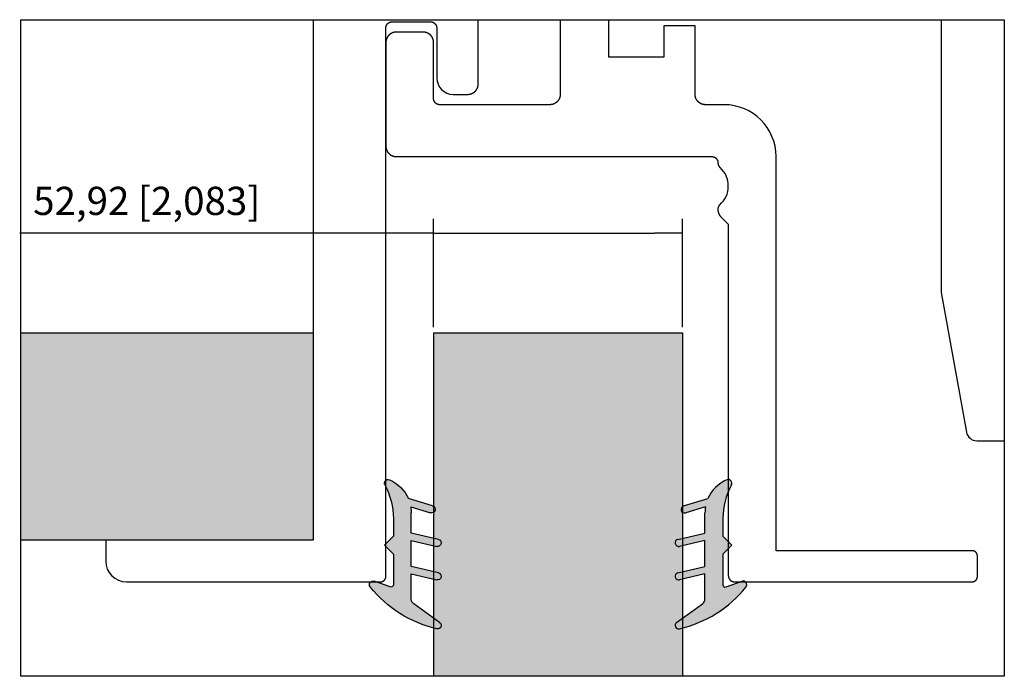
# Model space of a CAD drawing. Units: millimetres. Extents: x -397 to 390, y -70 to 496.
# Drawn here: x 316 to 386, y -55 to -8 of the extents above; entities that cross this region are included whole.
import ezdxf

# ---------------------------------------------------------------- set-up
doc = ezdxf.new("R2010")
doc.units = ezdxf.units.MM
for name, color, linetype in [('__10.0.0.4_ACAD_', 7, 'Continuous'), ('BINARIO.FALSO.TE', 7, 'Continuous'), ('DV47_Predeterminado', 7, 'Continuous'), ('DV_Predeterminado', 7, 'Continuous'), ('Predeterminado', 7, 'Continuous'), ('PROFILO.VETRO.FI', 7, 'Continuous'), ('VIDRIO_1_SOFTPRO', 7, 'Continuous')]:
    doc.layers.add(name, color=color, linetype=linetype)
doc.styles.add('SEACAD_Arial', font='arial.ttf')
doc.dimstyles.new('_', dxfattribs={"dimtxt": 2, "dimasz": 2, "dimexe": 1, "dimexo": 0.4, "dimgap": 1, "dimtad": 1, "dimlfac": 2.1, "dimtxsty": 'SEACAD_Arial', "dimblk1": '_SE_FILLED', "dimblk2": '_SE_FILLED', "dimsah": 1, "dimcen": 1, "dimadec": 1, "dimazin": 0, "dimtfac": 1, "dimtdec": 3, "dimtmove": 0, "dimatfit": 3, "dimfxl": 1, "dimtolj": 1, "dimarcsym": 0})

# ---------------------------------------------------------------- blocks, each defined once
blk = doc.blocks.new('_SE_FILLED')
at = {"color": 0}
blk.add_line((0, 0), (-1, 0), dxfattribs=at)
blk.add_solid([(0, 0), (-1, -0.1665), (-1, 0.1665), (0, 0)], dxfattribs=at)
blk = doc.blocks.new('DMBLK48')
at = {"layer": 'Defpoints', "color": 0}
for p in [(362.8277378090754, -23.19672753996228), (345.1877378090753, -30.27024636009227), (362.8277378090754, -30.27024636009227)]:
    blk.add_point(p, dxfattribs=at)
at = {"layer": 'Predeterminado', "color": 0, "linetype": 'Continuous', "lineweight": -2}
for p, q in [((345.1877378090753, -29.87024636009227), (345.1877378090753, -22.19672753996228)), ((362.8277378090754, -29.87024636009227), (362.8277378090754, -22.19672753996228)), ((345.1877378090753, -23.19672753996228), (315.8723431111054, -23.19672753996228)), ((347.1877378090753, -23.19672753996228), (360.8277378090754, -23.19672753996228))]:
    blk.add_line(p, q, dxfattribs=at)
at = {"layer": 'Predeterminado', "color": 0, "lineweight": -2, "xscale": 2, "yscale": 2, "zscale": 2, "rotation": 180}
blk.add_blockref('_SE_FILLED', (345.1877378090753, -23.19672753996228), dxfattribs=at)
at = {"layer": 'Predeterminado', "color": 0, "lineweight": -2, "xscale": 2, "yscale": 2, "zscale": 2}
blk.add_blockref('_SE_FILLED', (362.8277378090754, -23.19672753996228), dxfattribs=at)
at = {"layer": 'Predeterminado', "color": 0, "insert": (324.8713431111054, -20.91572753996228), "char_height": 2, "attachment_point": 5, "style": 'SEACAD_Arial'}
blk.add_mtext('\\A1;\\A1;52,92 [2,083]', dxfattribs=at)
blk = doc.blocks.new('SE53')
at = {"layer": 'DV_Predeterminado', "linetype": 'Continuous'}
h = blk.add_hatch(color=7, dxfattribs=at)
edge = h.paths.add_edge_path()
edge.add_line((292.9701996802106, 136.6384088259022), (292.9701996802106, 135.9176166468382))
edge.add_line((292.9701996802106, 135.9176166468382), (292.2219303326934, 135.7448716485913))
edge.add_arc((292.2441996802106, 135.6484088259022), 0.0989999999999946, 102.9995207492389, 282.9995207492426)
edge.add_line((292.2664690277277, 135.5519460032131), (292.9701996802106, 135.7144088259022))
edge.add_line((292.9701996802106, 135.7144088259022), (292.9701996802106, 135.0214088259022))
edge.add_arc((292.8051996802106, 135.0214088259022), 0.1650000000000039, 305.5830581109987, 360, ccw=False)
edge.add_line((292.901210295603, 134.8872188049171), (292.1865933109751, 134.3759228384932))
edge.add_arc((292.2441996802106, 134.2954088259022), 0.0989999999999942, 125.583058111022, 282.9919513465189)
edge.add_arc((291.5245694996336, 137.4144685244657), 3.300000000000018, 282.9919513465621, 321.3995165228636)
edge.add_arc((294.0261996802106, 135.4174088259022), 0.0990000000000047, 321.3995165228507, 469.4712206345307)
edge.add_line((293.9931996802105, 135.5107469210188), (293.5531996802105, 135.3551834291578))
edge.add_arc((293.5311996802106, 135.4174088259022), 0.0659999999999927, 180, 289.4712206344431, ccw=False)
edge.add_line((293.4651996802106, 135.4174088259022), (293.4651996802106, 136.2589088259022))
edge.add_line((293.4651996802106, 136.2589088259022), (293.7126996802106, 136.5064088259022))
edge.add_line((293.7126996802106, 136.5064088259022), (293.4651996802106, 136.7539088259022))
edge.add_line((293.4651996802106, 136.7539088259022), (293.4651996802105, 137.2386157836418))
edge.add_arc((295.4451996802105, 137.2386157836418), 1.979999999999995, 151.757462815565, 180, ccw=False)
edge.add_arc((293.6136996802106, 138.2224088259022), 0.0990000000000114, 331.7574628155609, 472.8853804761579)
edge.add_arc((293.9601996802105, 137.4015441902892), 0.9899999999999927, 112.885380476155, 156.6646308787865)
edge.add_line((293.0511796674309, 137.7936954574887), (292.3805793549198, 137.5911815908732))
edge.add_arc((292.4091996802106, 137.4964088259022), 0.0989999999999974, 106.8037345652685, 286.8037345652323)
edge.add_line((292.4378200055012, 137.4016360609311), (292.9840547513568, 137.5665929039256))
edge.add_arc((293.9601996802106, 137.4015441902892), 0.9900000000000193, 170.4030724907589, 180)
edge.add_line((292.9701996802106, 137.4015441902892), (292.9701996802106, 136.8416166468382))
edge.add_line((292.9701996802106, 136.8416166468382), (292.2219303326934, 136.6688716485914))
edge.add_arc((292.2441996802106, 136.5724088259022), 0.0990000000000171, 102.9995207492352, 282.9995207492389)
edge.add_line((292.2664690277277, 136.475946003213), (292.9701996802106, 136.6384088259022))
at = {"layer": 'DV_Predeterminado', "color": 7, "linetype": 'Continuous'}
for p, q in [((292.3805793549, 137.5911815909), (293.0511796674, 137.7936954575)), ((292.9840547514, 137.5665929039), (292.4378200055, 137.4016360609)), ((292.9701996802, 136.8416166468), (292.9701996802, 137.4015441903)), ((293.4651996802, 137.2386157836), (293.4651996802, 136.7539088259)), ((292.2219303327, 136.6688716486), (292.9701996802, 136.8416166468)), ((293.4651996802, 136.7539088259), (293.7126996802, 136.5064088259)), ((292.9701996802, 136.6384088259), (292.2664690277, 136.4759460032)), ((292.9701996802, 135.9176166468), (292.9701996802, 136.6384088259)), ((293.7126996802, 136.5064088259), (293.4651996802, 136.2589088259)), ((293.4651996802, 136.2589088259), (293.4651996802, 135.4174088259)), ((292.2219303327, 135.7448716486), (292.9701996802, 135.9176166468)), ((292.9701996802, 135.7144088259), (292.2664690277, 135.5519460032)), ((292.9701996802, 135.0214088259), (292.9701996802, 135.7144088259)), ((293.5531996802, 135.3551834292), (293.9931996802, 135.510746921)), ((292.186593311, 134.3759228385), (292.9012102956, 134.8872188049))]:
    blk.add_line(p, q, dxfattribs=at)
for centre, radius, start, end in [((293.9601996802, 137.4015441903), 0.9899999999999927, 112.8853804762, 156.6646308788), ((295.4451996802, 137.2386157836), 1.979999999999995, 151.7574628156, 180), ((293.6136996802, 138.2224088259), 0.0990000000000114, 331.7574628156, 112.8853804762), ((292.4091996802, 137.4964088259), 0.0989999999999974, 106.8037345653, 286.8037345651999), ((293.9601996802, 137.4015441903), 0.9900000000000193, 170.4030724908, 180), ((292.2441996802, 136.5724088259), 0.0990000000000171, 102.9995207492, 282.9995207492), ((292.2441996802, 135.6484088259), 0.0989999999999946, 102.9995207492, 282.9995207492), ((293.5311996802, 135.4174088259), 0.0659999999999927, 180, 289.4712206344), ((294.0261996802, 135.4174088259), 0.0990000000000047, 321.3995165229, 109.4712206345), ((291.5245694996, 137.4144685245), 3.300000000000018, 282.9919513465999, 321.3995165229), ((292.8051996802, 135.0214088259), 0.1650000000000039, 305.583058111, 0), ((292.2441996802, 134.2954088259), 0.0989999999999942, 125.583058111, 282.9919513464999)]:
    blk.add_arc(centre, radius, start, end, dxfattribs=at)
blk = doc.blocks.new('SYMBOL_12')
at = {"layer": 'Predeterminado'}
blk.add_blockref('SE53', (0, 0), dxfattribs=at)
blk = doc.blocks.new('SE54')
at = {"layer": 'DV_Predeterminado', "linetype": 'Continuous'}
h = blk.add_hatch(color=7, dxfattribs=at)
edge = h.paths.add_edge_path()
edge.add_line((292.9701996802106, 136.6384088259022), (292.9701996802106, 135.9176166468382))
edge.add_line((292.9701996802106, 135.9176166468382), (292.2219303326934, 135.7448716485913))
edge.add_arc((292.2441996802106, 135.6484088259022), 0.0989999999999946, 102.9995207492389, 282.9995207492426)
edge.add_line((292.2664690277277, 135.5519460032131), (292.9701996802106, 135.7144088259022))
edge.add_line((292.9701996802106, 135.7144088259022), (292.9701996802106, 135.0214088259022))
edge.add_arc((292.8051996802106, 135.0214088259022), 0.1650000000000039, 305.5830581109987, 360, ccw=False)
edge.add_line((292.901210295603, 134.8872188049171), (292.1865933109751, 134.3759228384932))
edge.add_arc((292.2441996802106, 134.2954088259022), 0.0989999999999942, 125.583058111022, 282.9919513465189)
edge.add_arc((291.5245694996336, 137.4144685244657), 3.300000000000018, 282.9919513465621, 321.3995165228636)
edge.add_arc((294.0261996802106, 135.4174088259022), 0.0990000000000047, 321.3995165228507, 469.4712206345307)
edge.add_line((293.9931996802105, 135.5107469210188), (293.5531996802105, 135.3551834291578))
edge.add_arc((293.5311996802106, 135.4174088259022), 0.0659999999999927, 180, 289.4712206344431, ccw=False)
edge.add_line((293.4651996802106, 135.4174088259022), (293.4651996802106, 136.2589088259022))
edge.add_line((293.4651996802106, 136.2589088259022), (293.7126996802106, 136.5064088259022))
edge.add_line((293.7126996802106, 136.5064088259022), (293.4651996802106, 136.7539088259022))
edge.add_line((293.4651996802106, 136.7539088259022), (293.4651996802105, 137.2386157836418))
edge.add_arc((295.4451996802105, 137.2386157836418), 1.979999999999995, 151.757462815565, 180, ccw=False)
edge.add_arc((293.6136996802106, 138.2224088259022), 0.0990000000000114, 331.7574628155609, 472.8853804761579)
edge.add_arc((293.9601996802105, 137.4015441902892), 0.9899999999999927, 112.885380476155, 156.6646308787865)
edge.add_line((293.0511796674309, 137.7936954574887), (292.3805793549198, 137.5911815908732))
edge.add_arc((292.4091996802106, 137.4964088259022), 0.0989999999999974, 106.8037345652685, 286.8037345652323)
edge.add_line((292.4378200055012, 137.4016360609311), (292.9840547513568, 137.5665929039256))
edge.add_arc((293.9601996802106, 137.4015441902892), 0.9900000000000193, 170.4030724907589, 180)
edge.add_line((292.9701996802106, 137.4015441902892), (292.9701996802106, 136.8416166468382))
edge.add_line((292.9701996802106, 136.8416166468382), (292.2219303326934, 136.6688716485914))
edge.add_arc((292.2441996802106, 136.5724088259022), 0.0990000000000171, 102.9995207492352, 282.9995207492389)
edge.add_line((292.2664690277277, 136.475946003213), (292.9701996802106, 136.6384088259022))
at = {"layer": 'DV_Predeterminado', "color": 7, "linetype": 'Continuous'}
for p, q in [((292.3805793549, 137.5911815909), (293.0511796674, 137.7936954575)), ((292.9840547514, 137.5665929039), (292.4378200055, 137.4016360609)), ((292.9701996802, 136.8416166468), (292.9701996802, 137.4015441903)), ((293.4651996802, 137.2386157836), (293.4651996802, 136.7539088259)), ((292.2219303327, 136.6688716486), (292.9701996802, 136.8416166468)), ((293.4651996802, 136.7539088259), (293.7126996802, 136.5064088259)), ((292.9701996802, 136.6384088259), (292.2664690277, 136.4759460032)), ((292.9701996802, 135.9176166468), (292.9701996802, 136.6384088259)), ((293.7126996802, 136.5064088259), (293.4651996802, 136.2589088259)), ((293.4651996802, 136.2589088259), (293.4651996802, 135.4174088259)), ((292.2219303327, 135.7448716486), (292.9701996802, 135.9176166468)), ((292.9701996802, 135.7144088259), (292.2664690277, 135.5519460032)), ((292.9701996802, 135.0214088259), (292.9701996802, 135.7144088259)), ((293.5531996802, 135.3551834292), (293.9931996802, 135.510746921)), ((292.186593311, 134.3759228385), (292.9012102956, 134.8872188049))]:
    blk.add_line(p, q, dxfattribs=at)
for centre, radius, start, end in [((293.9601996802, 137.4015441903), 0.9899999999999927, 112.8853804762, 156.6646308788), ((295.4451996802, 137.2386157836), 1.979999999999995, 151.7574628156, 180), ((293.6136996802, 138.2224088259), 0.0990000000000114, 331.7574628156, 112.8853804762), ((292.4091996802, 137.4964088259), 0.0989999999999974, 106.8037345653, 286.8037345651999), ((293.9601996802, 137.4015441903), 0.9900000000000193, 170.4030724908, 180), ((292.2441996802, 136.5724088259), 0.0990000000000171, 102.9995207492, 282.9995207492), ((292.2441996802, 135.6484088259), 0.0989999999999946, 102.9995207492, 282.9995207492), ((293.5311996802, 135.4174088259), 0.0659999999999927, 180, 289.4712206344), ((294.0261996802, 135.4174088259), 0.0990000000000047, 321.3995165229, 109.4712206345), ((291.5245694996, 137.4144685245), 3.300000000000018, 282.9919513465999, 321.3995165229), ((292.8051996802, 135.0214088259), 0.1650000000000039, 305.583058111, 0), ((292.2441996802, 134.2954088259), 0.0989999999999942, 125.583058111, 282.9919513464999)]:
    blk.add_arc(centre, radius, start, end, dxfattribs=at)
blk = doc.blocks.new('SYMBOL_13')
at = {"layer": 'Predeterminado'}
blk.add_blockref('SE54', (0, 0), dxfattribs=at)
blk = doc.blocks.new('SE73')
at = {"layer": 'DV47_Predeterminado', "linetype": 'Continuous'}
blk.add_hatch(color=7, dxfattribs=at).paths.add_polyline_path([(367.1710802745839, 31.43052424336845), (367.1710802745839, 24.43052424336845), (370.0278511546928, 24.43052424336845), (377.0278511546928, 24.43052424336845), (377.0278511546928, 31.43052424336845)])
h = blk.add_hatch(color=7, dxfattribs=at)
edge = h.paths.add_edge_path()
edge.add_line((381.0878511546928, 19.84018924391762), (389.4878511546929, 19.84018924391762))
edge.add_line((389.4878511546929, 19.84018924391762), (389.4878511546929, 21.47070165026795))
edge.add_line((389.4878511546929, 21.47070165026795), (389.3808420307013, 21.44446747351049))
edge.add_arc((389.3536503480825, 21.56232312170559), 0.1209518144351056, 125.5830581109862, 282.9919513465592, ccw=False)
edge.add_line((389.2832706017992, 21.66068994908275), (389.4878511546929, 21.80706376016394))
edge.add_line((389.4878511546929, 21.80706376016394), (389.4878511546929, 23.12217966314618))
edge.add_line((389.4878511546929, 23.12217966314618), (389.3808576004914, 23.09747919747254))
edge.add_arc((389.3536503480825, 23.21533125231878), 0.1209518144351061, 102.99952074926091, 282.9995207492339, ccw=False)
edge.add_line((389.3264430956734, 23.33318330716509), (389.4878511546929, 23.37044587172811))
edge.add_line((389.4878511546929, 23.37044587172811), (389.4878511546929, 24.25106326454043))
edge.add_line((389.4878511546929, 24.25106326454043), (389.3808576004915, 24.22636279886682))
edge.add_arc((389.3536503480825, 24.34421485371319), 0.1209518144351334, 102.99952074925778, 282.99952074923044, ccw=False)
edge.add_line((389.3264430956734, 24.46206690855952), (389.4878511546929, 24.49932947312251))
edge.add_line((389.4878511546929, 24.49932947312251), (389.4878511546929, 25.37265678566202))
edge.add_arc((389.5552367054743, 25.47309845510759), 0.1209518144351094, 123.85735927173181, 236.1426407282366, ccw=False)
edge.add_line((389.4878511546929, 25.57354012455323), (389.4878511546929, 31.43052424336819))
edge.add_line((389.4878511546929, 31.43052424336819), (381.0878511546928, 31.43052424336823))
edge.add_line((381.0878511546928, 31.43052424336823), (381.0878511546928, 25.5735401245533))
edge.add_arc((381.0204656039114, 25.47309845510759), 0.1209518144351094, -56.142640728258925, 56.1426407282907, ccw=False)
edge.add_line((381.0878511546929, 25.37265678566198), (381.0878511546928, 24.4993294731225))
edge.add_line((381.0878511546928, 24.4993294731225), (381.2492592137123, 24.46206690855957))
edge.add_arc((381.2220519613033, 24.34421485371319), 0.1209518144351334, -102.99952074923038, 77.00047925079582, ccw=False)
edge.add_line((381.1948447088943, 24.22636279886684), (381.0878511546929, 24.25106326454036))
edge.add_line((381.0878511546928, 24.25106326454036), (381.0878511546928, 23.37044587172811))
edge.add_line((381.0878511546928, 23.3704458717281), (381.2492592137123, 23.33318330716516))
edge.add_arc((381.2220519613033, 23.21533125231878), 0.1209518144351061, -102.99952074926159, 77.00047925079281, ccw=False)
edge.add_line((381.1948447088943, 23.09747919747248), (381.0878511546929, 23.12217966314615))
edge.add_line((381.0878511546928, 23.12217966314615), (381.0878511546928, 21.80706376016397))
edge.add_line((381.0878511546928, 21.80706376016397), (381.2924317075865, 21.66068994908278))
edge.add_arc((381.2220519613032, 21.56232312170559), 0.1209518144351056, -102.99195134655798, 54.41694188900601, ccw=False)
edge.add_line((381.1948602786844, 21.4444674735105), (381.0878511546928, 21.47070165026796))
edge.add_line((381.0878511546928, 21.47070165026794), (381.0878511546928, 19.84018924391761))
at = {"layer": '__10.0.0.4_ACAD_', "color": 7, "linetype": 'Continuous'}
for p, q in [((398.2028511547, 42.0005242434), (398.2028511547, 32.7911504187)), ((398.2028511547, 32.7911504187), (399.0605623529, 28.0778613325)), ((399.4049071795, 27.7905242434), (400.3361089051, 27.7905242434))]:
    blk.add_line(p, q, dxfattribs=at)
blk.add_arc((399.4049071795, 28.1405242434), 0.3500000000000033, 190.3136662969, 270, dxfattribs=at)
at = {"layer": 'BINARIO.FALSO.TE', "color": 7, "linetype": 'Continuous'}
for p, q in [((377.0278511547, 42.0005242434), (377.0278511547, 24.4305242434)), ((379.6878511547, 41.9305242434), (380.9828511547, 41.9305242434)), ((382.5928511547, 39.8305242434), (382.5928511547, 42.0005242434)), ((379.4778511547, 23.2055242434), (379.4778511547, 41.7205242434)), ((381.1928511547, 41.7205242434), (381.1928511547, 40.0405242434)), ((381.7528511547, 39.4805242434), (382.2428511547, 39.4805242434)), ((370.0278511547, 24.4305242434), (370.0278511547, 23.7305242434)), ((377.0278511547, 24.4305242434), (370.0278511547, 24.4305242434)), ((370.7278511547, 23.0305242434), (379.3028511547, 23.0305242434))]:
    blk.add_line(p, q, dxfattribs=at)
for centre, radius in [((381.7528511547, 40.0405242434), 0.5600000000000162), ((370.7278511547, 23.7305242434), 0.6999999999992235)]:
    blk.add_arc(centre, radius, 180, 270, dxfattribs=at)
for points, knots in [([(379.4778511546929, 41.72052424336836), (379.4779220020481, 41.76057221217066), (379.4925956114703, 41.79782413237643), (379.5002635357458, 41.81729070634843), (379.5120820973376, 41.83543829157932), (379.5237448588453, 41.85334664335672), (379.5393587306443, 41.8690166674176), (379.5544433474191, 41.88415553309144), (379.5729371064826, 41.89629330072442), (379.5904287526295, 41.90777336465945), (379.6105512656854, 41.91577978659156), (379.6291951977605, 41.92319790510635), (379.649638913687, 41.92701837073598), (379.6682133087064, 41.9304895027951), (379.6878511546935, 41.9305242433684)], [0, 0, 0, 0.25, 0.25, 0.375, 0.375, 0.5, 0.5, 0.625, 0.625, 0.75, 0.75, 0.875, 0.875, 1, 1, 1]), ([(380.9828511546928, 41.9305242433684), (381.0228991235122, 41.93045339601787), (381.0601510437014, 41.91577978659156), (381.0796176176856, 41.90811186230559), (381.0977652029044, 41.89629330072442), (381.115673554685, 41.88463053921709), (381.1313435787425, 41.8690166674176), (381.1464824444193, 41.85393205063592), (381.1586202120494, 41.83543829157932), (381.1701002759912, 41.81794664542482), (381.1781066979164, 41.79782413237643), (381.1855248164317, 41.77918020029136), (381.1893452820609, 41.75873648437511), (381.192816414117, 41.74016208937991), (381.1928511546928, 41.72052424336836)], [0, 0, 0, 0.25, 0.25, 0.375, 0.375, 0.5, 0.5, 0.625, 0.625, 0.75, 0.75, 0.875, 0.875, 1, 1, 1]), ([(382.2428511546929, 39.48052424336834), (382.2586133252419, 39.48054096902342), (382.2743002079575, 39.48194002535388), (382.290160644518, 39.48335456032414), (382.3065382230376, 39.48636736442268), (382.3396693845949, 39.49246214206092), (382.37168430304, 39.50509833799665), (382.4043475566426, 39.51799042994819), (382.4343745683782, 39.53757581444195), (382.4644174116566, 39.55717152519978), (382.4903385281087, 39.58303686995323), (382.5157288663353, 39.60837257849992), (382.53579958362, 39.63900082968375), (382.5550464703349, 39.66837190160166), (382.5682770600653, 39.70169109502175), (382.5807093068049, 39.73299978512623), (382.5870080336393, 39.76683717502427), (382.59281668676, 39.79804183996538), (382.5928511546928, 39.83052424336842)], [0, 0, 0, 0.0625, 0.0625, 0.125, 0.125, 0.25, 0.25, 0.375, 0.375, 0.5, 0.5, 0.625, 0.625, 0.75, 0.75, 0.875, 0.875, 1, 1, 1]), ([(379.3028511546936, 23.03052424336594), (379.3362231486316, 23.03059509831429), (379.3672677288668, 23.04281129067998), (379.3834351033403, 23.04917323067468), (379.3986128615359, 23.05905002890274), (379.4134875479454, 23.06872960572004), (379.4265948414012, 23.08178055665833), (379.439170786511, 23.09430244328448), (379.4493253691568, 23.10976253652353), (379.4588636698342, 23.12428435617464), (379.4655641073793, 23.14110766919253), (379.4717286250294, 23.15658540618093), (379.4749295941664, 23.17368070919379), (379.4778162777012, 23.18909751817089), (379.4778511546929, 23.20552424336597)], [0, 0, 0, 0.25, 0.25, 0.375, 0.375, 0.5, 0.5, 0.625, 0.625, 0.75, 0.75, 0.875, 0.875, 1, 1, 1])]:
    blk.add_open_spline(points, degree=2, knots=knots, dxfattribs=at)
at = {"layer": 'DV47_Predeterminado', "color": 7, "linetype": 'Continuous'}
for p, q in [((367.1710802746, 31.4305242434), (377.0278511547, 31.4305242434)), ((381.0878511547, 31.4305242434), (389.4878511547, 31.4305242434)), ((381.0878511547, 31.4305242434), (381.0878511547, 19.8401892439)), ((389.4878511547, 31.4305242434), (389.4878511547, 19.8401892439)), ((370.0278511547, 24.4305242434), (367.1710802746, 24.4305242434))]:
    blk.add_line(p, q, dxfattribs=at)
at = {"layer": 'PROFILO.VETRO.FI', "color": 7, "linetype": 'Continuous'}
for p, q in [((385.3578511547, 42.0005242434), (385.3578511547, 39.4805242434)), ((387.0028511547, 40.7405242434), (387.0028511547, 42.0005242434)), ((380.7378511547, 41.5805242434), (379.8278511547, 41.5805242434)), ((388.8578511547, 41.7905242434), (388.8578511547, 40.7405242434)), ((389.9078511547, 41.7905242434), (388.8578511547, 41.7905242434)), ((389.9078511547, 39.4805242434), (389.9078511547, 41.7905242434)), ((379.4778511547, 41.2305242434), (379.4778511547, 37.7305242434)), ((381.0878511547, 39.3405242434), (381.0878511547, 41.2305242434)), ((388.8578511547, 40.7405242434), (387.0028511547, 40.7405242434)), ((385.0078511547, 39.1305242434), (381.2978511547, 39.1305242434)), ((390.8878511547, 39.1305242434), (390.2578511547, 39.1305242434)), ((379.8278511547, 37.3805242434), (390.4678511547, 37.3805242434)), ((392.6378511547, 24.0805242434), (392.6378511547, 37.3805242434)), ((390.6778511547, 37.1705242434), (390.6778511547, 37.1687609572)), ((390.6778511547, 35.6193255846), (390.6778511547, 35.5897133902)), ((390.7803637813, 35.3422260168), (391.0278511547, 35.0947386434)), ((391.0278511547, 35.0947386434), (391.0278511547, 23.2405242434)), ((399.2528511547, 24.0805242434), (392.6378511547, 24.0805242434)), ((399.4278511547, 23.2055242434), (399.4278511547, 23.9055242434)), ((391.2378511547, 23.0305242434), (399.2528511547, 23.0305242434))]:
    blk.add_line(p, q, dxfattribs=at)
for centre, radius, start, end in [((390.8878511547, 37.3805242434), 1.749999999999963, 0, 90), ((390.1878511547, 36.3861371651), 0.8400000000002619, 310.9327245742, 48.1896851042)]:
    blk.add_arc(centre, radius, start, end, dxfattribs=at)
for points, knots in [([(379.8278511546928, 41.58052424336833), (379.8120889841317, 41.58050751771369), (379.7964021014283, 41.57910846138269), (379.7805416648533, 41.57769392640975), (379.7641640863484, 41.5746811223141), (379.7310329248204, 41.56858634468163), (379.6990180063456, 41.55595014874014), (379.666354752773, 41.54305805680625), (379.6363277410078, 41.52347267229472), (379.6062848977442, 41.50387696154812), (379.5803637812772, 41.47801161678355), (379.5549734430285, 41.45267590821832), (379.5349027257661, 41.42204765705304), (379.5156558390825, 41.3926765851681), (379.5024252493206, 41.35935739171481), (379.4899930026172, 41.32804870174567), (379.4836942757468, 41.29421131171252), (379.4778856226296, 41.26300664684312), (379.4778511546926, 41.23052424336826)], [0, 0, 0, 0.0625, 0.0625, 0.125, 0.125, 0.25, 0.25, 0.375, 0.375, 0.5, 0.5, 0.625, 0.625, 0.75, 0.75, 0.875, 0.875, 1, 1, 1]), ([(381.0878511546927, 41.23052424336826), (381.08783442904, 41.2462864138885), (381.0864353727071, 41.26197329663239), (381.0850208377396, 41.27783373316429), (381.0820080336384, 41.29421131171252), (381.0759132560007, 41.32734247329639), (381.0632770600641, 41.35935739171481), (381.0503849680836, 41.39202064536163), (381.0307995836189, 41.42204765705304), (381.0112038728864, 41.45209050029297), (380.9853385281078, 41.47801161678355), (380.9600028196108, 41.50340195497315), (380.9293745683774, 41.52347267229472), (380.9000034964471, 41.54271955902189), (380.8666843030388, 41.55595014874014), (380.8353756129205, 41.56838239547833), (380.8015382230369, 41.5746811223141), (380.7703335581195, 41.58048977543394), (380.7378511546926, 41.58052424336833)], [0, 0, 0, 0.0625, 0.0625, 0.125, 0.125, 0.25, 0.25, 0.375, 0.375, 0.5, 0.5, 0.625, 0.625, 0.75, 0.75, 0.875, 0.875, 1, 1, 1]), ([(381.2978511546928, 39.13052424336838), (381.2578031858924, 39.13059509072081), (381.2205512656843, 39.14526870014512), (381.2010846917142, 39.15293662442032), (381.1829371064815, 39.16475518601237), (381.1650287546848, 39.17641794753158), (381.1493587306432, 39.19203181931907), (381.1342198649642, 39.20711643610686), (381.1220820973364, 39.22561019515736), (381.1106020334152, 39.24310184127844), (381.1025956114692, 39.26322435436025), (381.0951774929521, 39.28186828643276), (381.091357027325, 39.30231200236167), (381.0878858952668, 39.32088639739084), (381.0878511546927, 39.34052424336831)], [0, 0, 0, 0.25, 0.25, 0.375, 0.375, 0.5, 0.5, 0.625, 0.625, 0.75, 0.75, 0.875, 0.875, 1, 1, 1]), ([(385.3578511546928, 39.48052424336834), (385.3578344290399, 39.46476207281102), (385.3564353727069, 39.4490751901041), (385.3550208377328, 39.43321475353656), (385.3520080336382, 39.41683717502398), (385.3459132559953, 39.38370601341179), (385.3332770600642, 39.35169109502156), (385.3203849680578, 39.3190278413248), (385.3007995836189, 39.28900082968345), (385.2812038728527, 39.25895798640222), (385.2553385281077, 39.23303686995294), (385.2300028195634, 39.20764653172337), (385.199374568377, 39.18757581444176), (385.170003496452, 39.16832892772659), (385.136684303039, 39.15509833799635), (385.1053756129554, 39.14266609126249), (385.0715382230367, 39.1363673644225), (385.0403335581174, 39.13055871130433), (385.0078511546926, 39.13052424336838)], [0, 0, 0, 0.0625, 0.0625, 0.125, 0.125, 0.25, 0.25, 0.375, 0.375, 0.5, 0.5, 0.625, 0.625, 0.75, 0.75, 0.875, 0.875, 1, 1, 1]), ([(390.2578511546927, 39.13052424336838), (390.2420889841345, 39.13054096902368), (390.2264021014277, 39.13194002535369), (390.210541664861, 39.13335456032485), (390.1941640863478, 39.1363673644225), (390.161032924802, 39.14246214205907), (390.1290180063452, 39.15509833799635), (390.0963547528089, 39.16799042991892), (390.0663277410071, 39.18757581444176), (390.0362848977832, 39.20717152514997), (390.0103637812767, 39.23303686995294), (389.9849734430716, 39.25837257847364), (389.9649027257655, 39.28900082968345), (389.9456558390886, 39.31837190153686), (389.9324252493202, 39.35169109502156), (389.9199930025707, 39.38299978512172), (389.9136942757464, 39.41683717502398), (389.9078856226289, 39.44804184000294), (389.9078511546927, 39.48052424336834)], [0, 0, 0, 0.0625, 0.0625, 0.125, 0.125, 0.25, 0.25, 0.375, 0.375, 0.5, 0.5, 0.625, 0.625, 0.75, 0.75, 0.875, 0.875, 1, 1, 1]), ([(379.4778511546926, 37.73052424336831), (379.4778678803452, 37.71476207277402), (379.4792669366783, 37.69907519010407), (379.4806814716624, 37.68321475346248), (379.4836942757468, 37.66683717502395), (379.4897890533841, 37.63370601347948), (379.5024252493206, 37.60169109502165), (379.5153173412587, 37.56902784144233), (379.5349027257661, 37.53900082968342), (379.5544984365093, 37.50895798642517), (379.5803637812772, 37.48303686995303), (379.6056994898241, 37.45764653172068), (379.6363277410078, 37.43757581444163), (379.6656988129052, 37.41832892774566), (379.6990180063456, 37.40509833799632), (379.7303266963943, 37.39266609126857), (379.7641640863484, 37.38636736442247), (379.795368751279, 37.38055871130253), (379.8278511546928, 37.38052424336835)], [0, 0, 0, 0.0625, 0.0625, 0.125, 0.125, 0.25, 0.25, 0.375, 0.375, 0.5, 0.5, 0.625, 0.625, 0.75, 0.75, 0.875, 0.875, 1, 1, 1]), ([(390.4678511546927, 37.38052424336835), (390.5078991235062, 37.3804533960157), (390.5451510437003, 37.36577978659128), (390.564617617693, 37.3581118623042), (390.5827652029031, 37.34629330072414), (390.6006735546968, 37.33463053920405), (390.6163435787414, 37.31901666741733), (390.6314824444254, 37.30393205062843), (390.6436202120482, 37.28543829157915), (390.6551002759761, 37.26794664544175), (390.6631066979154, 37.24782413237626), (390.670524816417, 37.22918020034249), (390.6743452820598, 37.20873648437473), (390.6778164141178, 37.19016208938941), (390.6778511546926, 37.17052424336831)], [0, 0, 0, 0.25, 0.25, 0.375, 0.375, 0.5, 0.5, 0.625, 0.625, 0.75, 0.75, 0.875, 0.875, 1, 1, 1]), ([(390.6778511546926, 37.1687609572493), (390.6778692864878, 37.15793079821417), (390.6789661560429, 37.14714944783248), (390.6800446692591, 37.13654852557902), (390.6823739291172, 37.12541225749965), (390.6868869523601, 37.10383534477047), (390.6961482595656, 37.0830288162518), (390.7051124099337, 37.06288988271422), (390.7185561245168, 37.04450640901102), (390.731278657535, 37.02710910786078), (390.7478511546926, 37.01223619882433)], [0, 0, 0, 0.125, 0.125, 0.25, 0.25, 0.5, 0.5, 0.75, 0.75, 1, 1, 1]), ([(390.738195982279, 35.75153447780777), (390.7095189129437, 35.72656416074649), (390.6936505655407, 35.69199037948889), (390.6858667186103, 35.67503101917968), (390.6817548701397, 35.65608237191253), (390.6778890814272, 35.63826764278399), (390.6778511546926, 35.61932558461689)], [0, 0, 0, 0.5, 0.5, 0.75, 0.75, 1, 1, 1]), ([(390.6778511546926, 35.5897133901989), (390.6778683324657, 35.57281400280399), (390.6794800375856, 35.55598558615269), (390.681080397856, 35.53927562532255), (390.6844464579413, 35.52208784584365), (390.6910657828825, 35.4882882420039), (390.7044933183134, 35.45577418887114), (390.7176399644143, 35.42394029410767), (390.7372088839334, 35.39470808142997), (390.7559967042092, 35.36664268121614), (390.7803637812767, 35.34222601678383)], [0, 0, 0, 0.125, 0.125, 0.25, 0.25, 0.5, 0.5, 0.75, 0.75, 1, 1, 1]), ([(399.4278511547095, 23.90552424336623), (399.427780299756, 23.93889623733536), (399.4155641073945, 23.96994081753923), (399.4092021673786, 23.98610819205626), (399.399325369172, 24.00128595020834), (399.3896457923363, 24.0161606366357), (399.3765948414164, 24.02926793007365), (399.3640729547786, 24.04184387519559), (399.348612861551, 24.05199845782924), (399.3340910418734, 24.06153675851963), (399.317267728882, 24.06823719605178), (399.3017899918866, 24.07440171370245), (399.2846946888807, 24.07760268283887), (399.2692778799021, 24.08048936637442), (399.2528511547095, 24.08052424336615)], [0, 0, 0, 0.25, 0.25, 0.375, 0.375, 0.5, 0.5, 0.625, 0.625, 0.75, 0.75, 0.875, 0.875, 1, 1, 1]), ([(391.0278511546927, 23.24052424336553), (391.0279220020387, 23.20047627457678), (391.0425956114692, 23.16322435435747), (391.0502635357532, 23.14375778036759), (391.0620820973364, 23.12561019515469), (391.0737448588376, 23.10770184339184), (391.089358730643, 23.0920318193164), (391.1044433474049, 23.0768929536479), (391.1229371064816, 23.06475518600959), (391.140428752634, 23.05327512207411), (391.1605512656843, 23.04526870014245), (391.1791951977471, 23.03785058163066), (391.1996389136859, 23.03403011599803), (391.2182133087013, 23.03055898393891), (391.2378511546927, 23.03052424336549)], [0, 0, 0, 0.25, 0.25, 0.375, 0.375, 0.5, 0.5, 0.625, 0.625, 0.75, 0.75, 0.875, 0.875, 1, 1, 1]), ([(399.2528511547095, 23.03052424336549), (399.2862231486455, 23.03059509831385), (399.317267728882, 23.04281129067953), (399.3334351033686, 23.04917323067912), (399.348612861551, 23.05905002890218), (399.3634875479657, 23.06872960572681), (399.3765948414164, 23.08178055665788), (399.3891707865275, 23.09430244328347), (399.399325369172, 23.10976253652308), (399.4088636698562, 23.12428435618685), (399.4155641073945, 23.14110766919219), (399.4217286250391, 23.15658540617083), (399.4249295941817, 23.17368070919346), (399.427816277718, 23.18909751816112), (399.4278511547095, 23.20552424336553)], [0, 0, 0, 0.25, 0.25, 0.375, 0.375, 0.5, 0.5, 0.625, 0.625, 0.75, 0.75, 0.875, 0.875, 1, 1, 1])]:
    blk.add_open_spline(points, degree=2, knots=knots, dxfattribs=at)
at = {"layer": 'VIDRIO_1_SOFTPRO', "color": 7, "linetype": 'Continuous'}
blk.add_line((381.7878511547, 31.4305242434), (388.7878511547, 31.4305242434), dxfattribs=at)
at = {"layer": 'DV47_Predeterminado', "color": 5, "yscale": 1.2217354993, "zscale": 1.2217354993}
for name, p, xscale in [('SYMBOL_13', (738.2671651882, -142.5111452399), -1.2217354993), ('SYMBOL_12', (32.3085371212, -142.5111452399), 1.2217354993)]:
    blk.add_blockref(name, p, dxfattribs=dict(at, xscale=xscale))

msp = doc.modelspace()

# ---------------------------------------------------------------- linework, layer by layer
at = {"layer": 'Predeterminado', "color": 7, "linetype": 'Continuous'}
msp.add_lwpolyline([(315.9625189608654, -54.60994985904227), (315.9625189608654, -8.07324636009227), (385.6090790849154, -8.07324636009227), (385.6090790849154, -54.60994985904227), (315.9625189608654, -54.60994985904227)], dxfattribs=at)

# ---------------------------------------------------------------- block references
at = {"layer": 'Predeterminado', "xscale": 2.1, "yscale": 2.1, "zscale": 2.1}
msp.add_blockref('SE73', (-455.0967496157947, -96.27434727123227), dxfattribs=at)

# ---------------------------------------------------------------- dimensions: what is measured, and where the dimension line sits
at = {"layer": 'Predeterminado', "color": 7, "linetype": 'Continuous'}
dim = msp.add_linear_dim(base=(362.8277378090754, -23.19672753996228), p1=(345.1877378090753, -30.27024636009227), p2=(362.8277378090754, -30.27024636009227), angle=0, text='\\A1;<>', dimstyle='_', override={"dimlfac": 3.00000000006}, dxfattribs=at)
dim.commit()
dim.dimension.update_dxf_attribs({"geometry": 'DMBLK48', "text_midpoint": (324.8713431111054, -23.19672753996228), "dimtype": 161})

doc.saveas('drawing.dxf')
